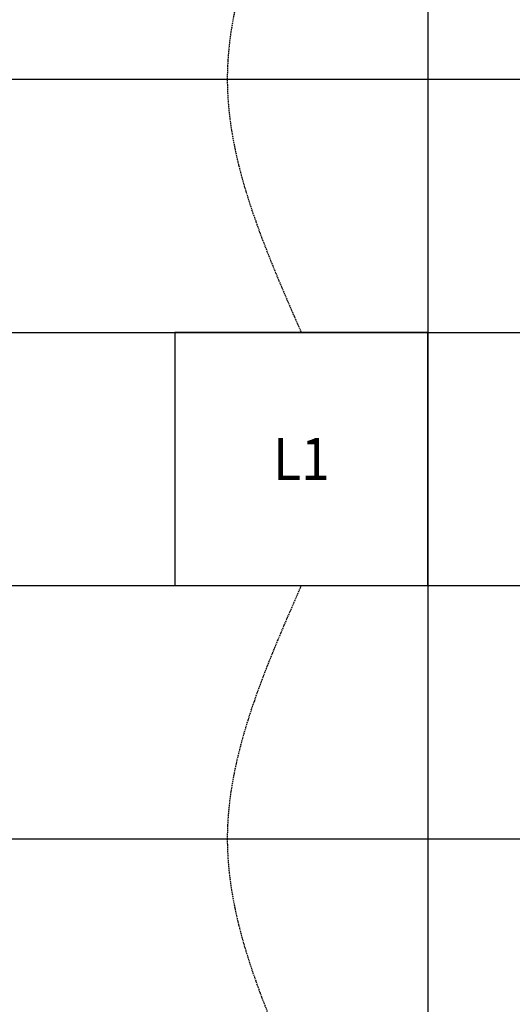
# Model space of a CAD drawing. Extents: x -5040 to 64660, y -5053 to 20450.
# Drawn here: x 9992 to 11160, y 1868 to 4201 of the extents above; entities that cross this region are included whole.
import ezdxf
from ezdxf.enums import TextEntityAlignment as Align

# ---------------------------------------------------------------- set-up
doc = ezdxf.new("R2010")
doc.units = 0
doc.linetypes.add('EDG-DASH-3', pattern=[4.5, 3, -1.5])
for name, color, linetype in [('LIT-FITT', 6, 'CONTINUOUS'), ('LIT-SWITCH', 2, 'EDG-DASH-3'), ('SYM-050', 6, 'CONTINUOUS'), ('SYM-ATT', 2, 'CONTINUOUS'), ('SYM-TEXT', 7, 'CONTINUOUS'), ('X-3144-C$0$RCP-01', 11, 'CONTINUOUS'), ('X-XREF', 7, 'CONTINUOUS')]:
    doc.layers.add(name, color=color, linetype=linetype)
doc.styles.add('EDG', font='edg.shx', dxfattribs={"width": 0.9})

# ---------------------------------------------------------------- blocks, each defined once
blk = doc.blocks.new('X-3144-C')
at = {"layer": 'X-3144-C$0$RCP-01'}
for p, q in [((10960, 10010), (10960, 460)), ((250, 4060), (27370, 4060)), ((250, 3460), (27370, 3460)), ((250, 2860), (24925, 2860)), ((250, 2260), (24925, 2260))]:
    blk.add_line(p, q, dxfattribs=at)
blk = doc.blocks.new('FL-4X18T')
at = {"layer": 'SYM-050', "color": 0, "linetype": 'ByBlock'}
blk.add_lwpolyline([(-300, -300), (300, -300), (300, 300), (-300, 300)], close=True, dxfattribs=at)
at = {"layer": 'SYM-ATT', "linetype": 'ByBlock', "style": 'EDG', "width": 0.9}
blk.add_attdef('MOUNT', (100, 400), '', height=200, dxfattribs=at)
at = {"layer": 'SYM-ATT', "color": 255, "linetype": 'ByBlock', "style": 'EDG', "width": 0.9}
for tag, flags in [('CHAN', 3), ('RATING', 3), ('EQUIP', 3), ('NAME', 3), ('ID', 9)]:
    blk.add_attdef(tag, (0, 0), '', height=200, dxfattribs=dict(at, flags=flags))
at = {"layer": 'SYM-ATT', "linetype": 'ByBlock', "style": 'EDG', "width": 0.9}
blk.add_attdef('TYPE', text='', height=200, dxfattribs=at).set_placement((0, 0), align=Align.MIDDLE_CENTER)
at = {"layer": 'SYM-TEXT', "color": 255, "linetype": 'ByBlock', "style": 'EDG', "width": 0.9, "flags": 3}
blk.add_attdef('TEXT', (0, 0), '', height=200, dxfattribs=at)

msp = doc.modelspace()

# ---------------------------------------------------------------- linework, layer by layer
at = {"layer": 'LIT-SWITCH'}
for points in [[(10660, 3460), (10485, 4060), (10660, 4660)], [(10660, 1660), (10485, 2260), (10660, 2860)]]:
    msp.add_spline(points, degree=3, dxfattribs=at)

# ---------------------------------------------------------------- block references
at = {"layer": 'LIT-FITT'}
ref = msp.add_blockref('FL-4X18T', (10660, 3160), dxfattribs=at)
ref.add_attrib('TYPE', 'L1', dxfattribs={"layer": 'SYM-ATT', "linetype": 'ByBlock', "height": 100, "style": 'EDG', "width": 0.9}).set_placement((10660, 3160), align=Align.MIDDLE_CENTER)
at = {"layer": 'X-XREF'}
msp.add_blockref('X-3144-C', (0, 0), dxfattribs=at)

doc.saveas('drawing.dxf')
